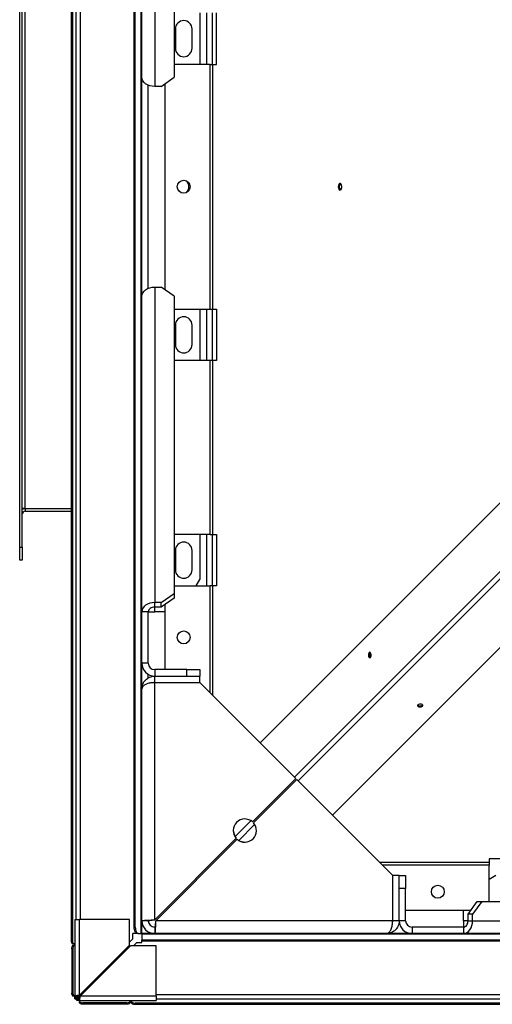
# Model space of a CAD drawing. Units: millimetres. Extents: x -5243 to 3244, y -5120 to 3296.
# Drawn here: x -811 to -444, y 1984 to 2748 of the extents above; entities that cross this region are included whole.
import ezdxf

# ---------------------------------------------------------------- set-up
doc = ezdxf.new("R2010")
doc.units = ezdxf.units.MM

msp = doc.modelspace()

# ---------------------------------------------------------------- linework, layer by layer
at = {"color": 7, "linetype": 'Continuous', "lineweight": 25}
for p, q in [((-771.33, 3203.66), (-771.33, 2033.66)), ((-770.36, 3203.66), (-770.36, 2033.66)), ((-716.93, 2038.66), (-716.93, 3198.66)), ((-722.48, 2043.66), (-722.48, 3193.66)), ((-721.61, 2043.66), (-721.61, 3193.66)), ((-767.48, 2049.66), (-767.48, 3187.66)), ((-764.08, 2049.66), (-764.08, 3187.66)), ((-716.48, 2734.02), (-716.48, 2948.66)), ((-706.48, 2941.59), (-706.48, 2696.59)), ((-691.48, 2934.52), (-691.48, 2703.66)), ((-811.48, 2338.66), (-811.48, 2898.66)), ((-809.48, 2338.66), (-809.48, 2898.66)), ((-807.08, 2368.66), (-807.08, 2868.66)), ((-671.48, 2753.66), (-671.48, 2713.66)), ((-665.88, 2713.66), (-665.88, 2753.66)), ((-661.48, 2713.66), (-661.48, 2753.66)), ((-658.48, 2713.66), (-658.48, 2753.66)), ((-690.48, 2741.16), (-690.48, 2726.16)), ((-677.48, 2726.16), (-677.48, 2741.16)), ((-716.48, 2503.3), (-716.48, 2734.02)), ((-663.37, 2713.66), (-691.48, 2713.66)), ((-663.37, 2523.66), (-663.37, 2713.66)), ((-663.37, 2713.66), (-661.31, 2713.66)), ((-661.31, 2523.66), (-661.31, 2713.66)), ((-661.31, 2713.66), (-658.48, 2713.66)), ((-701.48, 2696.59), (-691.48, 2703.66)), ((-711.48, 2539.78), (-711.48, 2697.54)), ((-701.48, 2696.59), (-706.48, 2696.59)), ((-698.48, 2538.61), (-698.48, 2698.71)), ((-706.48, 2540.73), (-706.48, 2295.73)), ((-706.48, 2540.73), (-701.48, 2540.73)), ((-691.48, 2533.66), (-701.48, 2540.73)), ((-691.48, 2533.66), (-691.48, 2302.8)), ((-691.48, 2523.66), (-663.37, 2523.66)), ((-671.48, 2523.66), (-671.48, 2483.66)), ((-665.88, 2483.66), (-665.88, 2523.66)), ((-663.37, 2523.66), (-661.31, 2523.66)), ((-661.48, 2483.66), (-661.48, 2523.66)), ((-661.31, 2523.66), (-658.48, 2523.66)), ((-658.48, 2523.66), (-658.48, 2483.66)), ((-690.48, 2511.16), (-690.48, 2496.16)), ((-677.48, 2496.16), (-677.48, 2511.16)), ((-716.48, 2288.66), (-716.48, 2503.3)), ((-663.37, 2483.66), (-691.48, 2483.66)), ((-663.37, 2348.66), (-663.37, 2483.66)), ((-661.31, 2483.66), (-663.37, 2483.66)), ((-661.31, 2348.66), (-661.31, 2483.66)), ((-658.48, 2483.66), (-661.31, 2483.66)), ((-340.79, 2470.47), (-624.54, 2186.72)), ((-331.61, 2426.44), (-597.93, 2160.12)), ((-328.7, 2423.53), (-595.02, 2157.21)), ((-304.48, 2394.54), (-568.42, 2130.6)), ((-807.08, 2368.66), (-809.48, 2368.66)), ((-807.08, 2368.66), (-771.33, 2368.66)), ((-807.08, 2368.66), (-807.08, 2366.66)), ((-807.08, 2366.66), (-771.33, 2366.66)), ((-663.37, 2348.66), (-691.48, 2348.66)), ((-671.48, 2348.66), (-671.48, 2313.66)), ((-665.88, 2308.66), (-665.88, 2348.66)), ((-663.37, 2348.66), (-661.31, 2348.66)), ((-661.48, 2308.66), (-661.48, 2348.66)), ((-661.31, 2348.66), (-658.48, 2348.66)), ((-658.48, 2348.66), (-658.48, 2308.66)), ((-811.48, 2338.66), (-809.48, 2338.66)), ((-811.48, 2328.66), (-811.48, 2338.66)), ((-809.48, 2338.66), (-809.48, 2328.66)), ((-690.48, 2336.16), (-690.48, 2321.16)), ((-677.48, 2321.16), (-677.48, 2336.16)), ((-809.48, 2328.66), (-811.48, 2328.66)), ((-674.36, 2308.66), (-671.48, 2313.66)), ((-701.48, 2295.73), (-691.48, 2302.8)), ((-691.48, 2308.66), (-663.37, 2308.66)), ((-691.48, 2302.8), (-691.48, 2299.27)), ((-661.31, 2308.66), (-663.37, 2308.66)), ((-663.37, 2225.55), (-663.37, 2308.66)), ((-658.48, 2308.66), (-661.31, 2308.66)), ((-661.31, 2223.5), (-661.31, 2308.66)), ((-706.48, 2292.2), (-706.48, 2295.73)), ((-701.48, 2295.73), (-706.48, 2295.73)), ((-691.48, 2299.27), (-701.48, 2292.2)), ((-701.48, 2292.2), (-701.48, 2295.73)), ((-698.48, 2243.66), (-698.48, 2294.32)), ((-711.48, 2288.66), (-716.48, 2288.66)), ((-716.48, 2248.66), (-716.48, 2288.66)), ((-711.48, 2248.66), (-711.48, 2288.66)), ((-711.48, 2288.66), (-706.48, 2288.66)), ((-701.48, 2292.2), (-706.48, 2292.2)), ((-706.48, 2288.66), (-706.48, 2292.2)), ((-698.48, 2288.66), (-706.48, 2288.66)), ((-716.48, 2228.66), (-716.48, 2248.66)), ((-711.48, 2248.66), (-716.48, 2248.66)), ((-706.48, 2243.66), (-706.48, 2238.66)), ((-681.48, 2243.66), (-706.48, 2243.66)), ((-681.48, 2238.66), (-681.48, 2243.66)), ((-681.48, 2243.66), (-671.48, 2243.66)), ((-671.48, 2243.66), (-671.48, 2238.66)), ((-711.48, 2237.32), (-711.48, 2240)), ((-706.48, 2233.66), (-706.48, 2238.66)), ((-706.48, 2238.66), (-671.48, 2238.66)), ((-706.48, 2233.66), (-671.48, 2233.66)), ((-706.48, 2049.37), (-706.48, 2233.59)), ((-706.48, 2233.59), (-671.41, 2233.59)), ((-698.48, 2233.59), (-698.48, 2233.66)), ((-671.48, 2233.66), (-671.48, 2238.66)), ((-596.83, 2159.01), (-671.41, 2233.59)), ((-716.48, 2048.66), (-716.48, 2228.66)), ((-596.83, 2159.01), (-630.48, 2125.37)), ((-629.77, 2124.66), (-596.12, 2158.31)), ((-521.55, 2083.73), (-596.12, 2158.31)), ((-631.74, 2126.31), (-644.13, 2113.92)), ((-645.48, 2118.55), (-644.33, 2114.27)), ((-628.83, 2123.4), (-641.22, 2111.01)), ((-643.19, 2112.66), (-706.48, 2049.37)), ((-705.77, 2048.66), (-642.48, 2111.95)), ((-640.87, 2110.81), (-636.59, 2109.66)), ((-406.48, 2096.66), (-446.48, 2096.66)), ((-446.48, 2096.66), (-446.48, 2093.82)), ((-446.48, 2093.82), (-531.64, 2093.82)), ((-446.48, 2091.77), (-529.59, 2091.77)), ((-446.48, 2093.82), (-446.48, 2091.77)), ((-446.48, 2063.66), (-446.48, 2091.77)), ((-521.55, 2048.66), (-521.55, 2083.73)), ((-521.48, 2048.66), (-521.48, 2083.66)), ((-516.48, 2083.66), (-521.48, 2083.66)), ((-516.48, 2083.66), (-511.48, 2083.66)), ((-516.48, 2048.66), (-516.48, 2083.66)), ((-511.48, 2083.66), (-511.48, 2073.66)), ((-441.48, 2083.66), (-446.48, 2080.77)), ((-511.48, 2073.66), (-516.48, 2073.66)), ((-511.48, 2048.66), (-511.48, 2073.66)), ((-462.94, 2053.66), (-455.87, 2063.66)), ((-452.34, 2063.66), (-459.41, 2053.66)), ((-455.87, 2063.66), (-452.34, 2063.66)), ((-452.34, 2063.66), (-221.48, 2063.66)), ((-768.48, 2049.66), (-765.08, 2049.66)), ((-768.48, 2049.66), (-768.48, 1990.06)), ((-765.08, 1990.77), (-765.08, 2049.66)), ((-726.08, 2049.66), (-765.08, 2049.66)), ((-726.08, 2029.77), (-726.08, 2049.66)), ((-521.48, 2056.66), (-521.55, 2056.66)), ((-460.82, 2056.66), (-511.48, 2056.66)), ((-466.48, 2048.66), (-466.48, 2056.66)), ((-459.41, 2053.66), (-462.94, 2053.66)), ((-462.94, 2048.66), (-462.94, 2053.66)), ((-459.41, 2048.66), (-459.41, 2053.66)), ((-722.48, 2043.66), (-721.61, 2043.66)), ((-716.48, 2038.66), (-716.48, 2048.66)), ((-711.48, 2048.66), (-716.48, 2048.66)), ((-706.48, 2043.66), (-706.48, 2038.66)), ((-521.55, 2048.66), (-705.77, 2048.66)), ((-521.48, 2048.66), (-521.59, 2047.72)), ((-516.48, 2048.66), (-521.48, 2048.66)), ((-511.48, 2048.66), (-516.48, 2048.66)), ((-506.48, 2043.66), (-506.48, 2038.66)), ((-466.48, 2043.66), (-506.48, 2043.66)), ((-466.48, 2048.66), (-466.48, 2043.66)), ((-462.94, 2048.66), (-466.48, 2048.66)), ((-466.48, 2043.66), (-466.48, 2038.66)), ((-462.94, 2048.66), (-459.41, 2048.66)), ((-459.41, 2048.66), (-214.41, 2048.66)), ((-726.08, 2032.06), (-723.48, 2034.66)), ((-719.98, 2038.66), (-723.48, 2038.66)), ((-723.48, 2034.66), (-723.48, 2038.66)), ((-719.11, 2038.66), (-719.98, 2038.66)), ((-719.11, 2038.66), (-716.93, 2038.66)), ((-716.93, 2038.66), (-716.48, 2038.66)), ((-716.48, 2038.66), (-716.48, 2038.21)), ((-706.48, 2038.66), (-716.48, 2038.66)), ((-716.48, 2038.21), (-716.48, 2033.53)), ((443.52, 2038.21), (-716.48, 2038.21)), ((-526.48, 2038.66), (-706.48, 2038.66)), ((-506.48, 2038.66), (-526.48, 2038.66)), ((-466.48, 2038.66), (-506.48, 2038.66)), ((-251.83, 2038.66), (-466.48, 2038.66)), ((-771.33, 2033.66), (-770.36, 2033.66)), ((-770.07, 2026.66), (-771.03, 2026.66)), ((-771.03, 2026.66), (-771.03, 1993.06)), ((-769.58, 2030.66), (-770.55, 2030.66)), ((-770.26, 2029.66), (-769.29, 2029.66)), ((-770.07, 2026.66), (-770.07, 1993.06)), ((-768.48, 2030.66), (-769.58, 2030.66)), ((-768.48, 2029.66), (-769.29, 2029.66)), ((-726.08, 2029.77), (-765.08, 1990.77)), ((-764.37, 1990.06), (-725.37, 2029.06)), ((-705.48, 2029.06), (-725.37, 2029.06)), ((-720.48, 2031.66), (-723.08, 2029.06)), ((-720.48, 2031.66), (-716.48, 2031.66)), ((443.52, 2033.53), (-716.48, 2033.53)), ((-716.48, 2032.66), (-716.48, 2033.53)), ((443.52, 2032.66), (-716.48, 2032.66)), ((-716.48, 2031.66), (-716.48, 2032.66)), ((-705.48, 1990.06), (-705.48, 2029.06)), ((-771.03, 1993.06), (-770.07, 1993.06)), ((-769.29, 1990.06), (-770.26, 1990.06)), ((-769.29, 1990.06), (-768.48, 1990.06)), ((-768.48, 1990.06), (-767.48, 1990.06)), ((-768.48, 1988.01), (-768.48, 1990.06)), ((-767.59, 1990.12), (-767.59, 1990.06)), ((-765.43, 1990.06), (-767.4, 1990.06)), ((-765.43, 1990.06), (-764.92, 1990.57)), ((-765.08, 1990.06), (-765.08, 1990.41)), ((-765.08, 1989.71), (-764.57, 1990.22)), ((-764.72, 1990.06), (-765.08, 1990.06)), ((-765.08, 1987.74), (-765.08, 1989.71)), ((-764.92, 1990.92), (-764.92, 1990.57)), ((-764.57, 1990.22), (-764.22, 1990.22)), ((-705.48, 1990.06), (-764.37, 1990.06)), ((440.12, 1991.06), (-705.48, 1991.06)), ((-705.48, 1990.06), (-705.48, 1986.66)), ((-768.48, 1988.01), (-767.79, 1988.01)), ((-767.12, 1986.66), (-767.12, 1987.35)), ((-765.08, 1986.66), (-767.12, 1986.66)), ((-765.08, 1987.66), (-765.08, 1986.66)), ((-765.08, 1986.66), (-705.48, 1986.66)), ((-765.08, 1986.66), (-765.08, 1985.85)), ((-765.08, 1984.88), (-765.08, 1985.85)), ((-762.08, 1985.07), (-728.48, 1985.07)), ((-762.08, 1985.07), (-762.08, 1984.11)), ((-762.08, 1984.11), (-728.48, 1984.11)), ((-728.48, 1984.11), (-728.48, 1985.07)), ((-725.48, 1985.85), (-725.48, 1986.66)), ((-725.48, 1985.85), (-725.48, 1984.88)), ((-724.48, 1986.66), (-724.48, 1985.56)), ((-724.48, 1984.59), (-724.48, 1985.56)), ((-721.48, 1984.78), (918.52, 1984.78)), ((-721.48, 1984.78), (-721.48, 1983.81)), ((-721.48, 1983.81), (918.52, 1983.81)), ((440.12, 1987.66), (-705.48, 1987.66))]:
    msp.add_line(p, q, dxfattribs=at)
at = {"color": 7, "linetype": 'Continuous', "lineweight": 25, "flags": 128}
for points in [[(-706.48, 2696.59), (-708.43, 2696.73), (-710.3, 2697.13), (-712.03, 2697.78), (-713.55, 2698.66), (-714.79, 2699.73), (-715.72, 2700.96), (-716.29, 2702.28), (-716.48, 2703.66)], [(-563.84, 2618.66), (-563.75, 2617.72), (-563.49, 2616.91), (-563.1, 2616.33), (-562.62, 2616.07), (-562.13, 2616.16), (-561.69, 2616.59), (-561.36, 2617.29), (-561.18, 2618.18), (-561.18, 2619.14), (-561.36, 2620.03), (-561.69, 2620.74), (-562.13, 2621.16), (-562.62, 2621.25), (-563.1, 2620.99), (-563.49, 2620.41), (-563.75, 2619.6), (-563.84, 2618.66)], [(-716.48, 2533.66), (-716.29, 2535.04), (-715.72, 2536.37), (-714.79, 2537.59), (-713.55, 2538.66), (-712.03, 2539.54), (-710.3, 2540.19), (-708.43, 2540.6), (-706.48, 2540.73)], [(-706.48, 2295.73), (-708.43, 2295.6), (-710.3, 2295.19), (-712.03, 2294.54), (-713.55, 2293.66), (-714.79, 2292.59), (-715.72, 2291.37), (-716.29, 2290.04), (-716.48, 2288.66)], [(-706.48, 2292.2), (-707.45, 2292.13), (-708.39, 2291.93), (-709.26, 2291.6), (-710.01, 2291.16), (-710.64, 2290.63), (-711.1, 2290.01), (-711.38, 2289.35), (-711.48, 2288.66)], [(-539.86, 2256.88), (-540.19, 2256.37), (-540.4, 2255.65), (-540.44, 2254.84), (-540.33, 2254.05), (-540.06, 2253.41), (-539.69, 2253.01), (-539.27, 2252.92), (-538.86, 2253.15), (-538.53, 2253.66), (-538.33, 2254.38), (-538.28, 2255.19), (-538.4, 2255.98), (-538.66, 2256.62), (-539.03, 2257.02), (-539.45, 2257.11), (-539.86, 2256.88)], [(-501.99, 2216.27), (-502.22, 2215.87), (-502.13, 2215.45), (-501.73, 2215.08), (-501.09, 2214.81), (-500.3, 2214.69), (-499.49, 2214.74), (-498.77, 2214.95), (-498.26, 2215.28), (-498.03, 2215.68), (-498.12, 2216.11), (-498.52, 2216.48), (-499.16, 2216.74), (-499.95, 2216.86), (-500.76, 2216.81), (-501.48, 2216.61), (-501.99, 2216.27)], [(-643.47, 2112.38), (-643.13, 2112), (-642.76, 2111.67)], [(-719.98, 2038.66), (-720.47, 2038.76), (-720.93, 2039.04), (-721.37, 2039.5), (-721.75, 2040.13), (-722.06, 2040.88), (-722.29, 2041.75), (-722.43, 2042.69), (-722.48, 2043.66)], [(-721.61, 2043.66), (-721.56, 2042.69), (-721.42, 2041.75), (-721.19, 2040.88), (-720.88, 2040.13), (-720.5, 2039.5), (-720.07, 2039.04), (-719.6, 2038.76), (-719.11, 2038.66)], [(-466.48, 2038.66), (-465.1, 2038.85), (-463.77, 2039.42), (-462.55, 2040.35), (-461.48, 2041.59), (-460.6, 2043.11), (-459.95, 2044.83), (-459.54, 2046.71), (-459.41, 2048.66)], [(-466.48, 2043.66), (-465.79, 2043.76), (-465.12, 2044.04), (-464.51, 2044.5), (-463.98, 2045.13), (-463.54, 2045.88), (-463.21, 2046.75), (-463.01, 2047.69), (-462.94, 2048.66)]]:
    msp.add_lwpolyline(points, dxfattribs=at)
at = {"color": 7, "linetype": 'Continuous', "lineweight": 25}
for centre in [(-683.98, 2618.66), (-683.98, 2268.66), (-486.48, 2071.16)]:
    msp.add_circle(centre, 5, dxfattribs=at)
for centre, radius, start, end in [((-683.98, 2741.16), 6.5, 0, 180), ((-683.98, 2726.16), 6.5, 180, 0), ((-686.48, 2618.66), 6.5, 316.3091, 43.6909), ((-559.56, 2618.66), 3.52, 135.52942, 224.47058), ((-683.98, 2511.16), 6.5, 0, 180), ((-683.98, 2496.16), 6.5, 180, 0), ((-807.08, 2364.26), 4.4, 90, 123.05573), ((-807.08, 2364.26), 2.4, 90, 180), ((-683.98, 2336.16), 6.5, 0, 180), ((-683.98, 2321.16), 6.5, 180, 0), ((-536.78, 2255.01), 2.89, 138.16413, 221.83587), ((-706.48, 2248.66), 10, 180, 270), ((-706.48, 2248.66), 5, 180, 270), ((-500.12, 2218.41), 2.93, 228.84419, 311.15581), ((-636.48, 2118.66), 9, 48.18474, 221.81526), ((-636.48, 2118.66), 9, 228.18474, 41.81526), ((-706.48, 2048.66), 10, 180, 270), ((-706.48, 2048.66), 5, 180, 270), ((-506.48, 2048.66), 10, 180, 270), ((-506.48, 2048.66), 5, 180, 270), ((-767.85, 2032.96), 3.55, 168.63095, 220.39069), ((-767.55, 2027.36), 3.55, 139.60931, 191.36905), ((-766.88, 2032.96), 3.55, 168.63095, 220.39069), ((-766.59, 2027.36), 3.55, 139.60931, 191.36905), ((-767.55, 1992.36), 3.55, 168.63095, 220.39069), ((-766.59, 1992.36), 3.55, 168.63095, 220.39069), ((-765.08, 1990.06), 3.4, 180, 270), ((-765.08, 1990.06), 2.4, 180, 270), ((-762.78, 1988.55), 3.55, 229.60931, 281.36905), ((-762.78, 1987.59), 3.55, 229.60931, 281.36905), ((-727.78, 1988.55), 3.55, 258.63095, 310.39069), ((-727.78, 1987.59), 3.55, 258.63095, 310.39069), ((-722.18, 1988.26), 3.55, 229.60931, 281.36905), ((-722.18, 1987.29), 3.55, 229.60931, 281.36905)]:
    msp.add_arc(centre, radius, start, end, dxfattribs=at)
for points, knots in [([(-716.48, 2228.66), (-716.43, 2229.44), (-716.33, 2230.89), (-715.72, 2232.56), (-715.14, 2233.69), (-714.69, 2234.39), (-714.22, 2235), (-713.46, 2235.86), (-712.52, 2236.68), (-711.38, 2237.39), (-710.25, 2237.95), (-708.63, 2238.52), (-707.25, 2238.61), (-706.48, 2238.66)], [0, 0, 0, 0, 0.156235, 0.291619, 0.351559, 0.406297, 0.455849, 0.500235, 0.62848, 0.690201, 0.750383, 0.861524, 1, 1, 1, 1]), ([(-706.48, 2233.59), (-707.56, 2233.54), (-709.72, 2233.45), (-712.54, 2232.7), (-714.74, 2231.59), (-716.2, 2230.19), (-716.39, 2229.16), (-716.48, 2228.66)], [0, 0, 0, 0, 0.19567, 0.389458, 0.58056, 0.794203, 1, 1, 1, 1]), ([(-707.72, 2233.5), (-707.68, 2233.51), (-707.3, 2233.64), (-706.87, 2233.65), (-706.48, 2233.66)], [0, 0, 0, 0, 0.086502, 1, 1, 1, 1]), ([(-526.48, 2038.66), (-526.17, 2038.69), (-525.55, 2038.76), (-524.67, 2039.3), (-523.82, 2040.16), (-523.06, 2041.31), (-522.45, 2042.73), (-521.99, 2044.28), (-521.7, 2045.95), (-521.59, 2047.41), (-521.56, 2048.32), (-521.55, 2048.66)], [0, 0, 0, 0, 0.123648, 0.250913, 0.373662, 0.500438, 0.614578, 0.732913, 0.834218, 0.939178, 1, 1, 1, 1]), ([(-516.48, 2048.66), (-516.53, 2047.89), (-516.6, 2046.8), (-516.99, 2045.47), (-517.45, 2044.29), (-518.02, 2043.27), (-518.68, 2042.39), (-519.12, 2041.87), (-519.79, 2041.2), (-520.8, 2040.38), (-522.31, 2039.51), (-524.25, 2038.81), (-525.7, 2038.71), (-526.48, 2038.66)], [0, 0, 0, 0, 0.138471, 0.19749, 0.249758, 0.371494, 0.413551, 0.456357, 0.499936, 0.593811, 0.70839, 0.84377, 1, 1, 1, 1]), ([(-765.08, 1990.77), (-765.42, 1990.72), (-766.14, 1990.63), (-767.15, 1990.48), (-767.95, 1990.33), (-768.41, 1990.19), (-768.46, 1990.1), (-768.48, 1990.06)], [0, 0, 0, 0, 0.1900669, 0.4066061, 0.6231482, 0.8396902, 1, 1, 1, 1]), ([(-765.08, 1990.77), (-765.35, 1990.72), (-765.9, 1990.61), (-766.63, 1990.46), (-767.17, 1990.3), (-767.44, 1990.17), (-767.47, 1990.09), (-767.48, 1990.06)], [0, 0, 0, 0, 0.218442, 0.436901, 0.655359, 0.873817, 1, 1, 1, 1]), ([(-767.05, 1988.77), (-766.97, 1988.85), (-766.75, 1989.1), (-766.05, 1989.53), (-765.41, 1989.88), (-765.08, 1990.06)], [0, 0, 0, 0, 0.1846047, 0.5732533, 1, 1, 1, 1]), ([(-765.08, 1990.06), (-765.24, 1989.76), (-765.57, 1989.15), (-766, 1988.44), (-766.27, 1988.19), (-766.37, 1988.09)], [0, 0, 0, 0, 0.3846302, 0.7734701, 1, 1, 1, 1]), ([(-765.08, 1986.66), (-765.03, 1986.69), (-764.94, 1986.75), (-764.79, 1987.28), (-764.64, 1988.13), (-764.5, 1989.11), (-764.41, 1989.78), (-764.37, 1990.06)], [0, 0, 0, 0, 0.1900669, 0.4066061, 0.6231482, 0.8396902, 1, 1, 1, 1]), ([(-765.08, 1987.66), (-765.03, 1987.69), (-764.92, 1987.74), (-764.77, 1988.17), (-764.61, 1988.8), (-764.48, 1989.47), (-764.4, 1989.9), (-764.37, 1990.06)], [0, 0, 0, 0, 0.218442, 0.436901, 0.655359, 0.873817, 1, 1, 1, 1])]:
    msp.add_open_spline(points, degree=3, knots=knots, dxfattribs=at)
for points in [[(-716.48, 2048.66), (-716.44, 2048.69), (-716.37, 2048.75), (-715.77, 2048.84), (-714.85, 2048.93), (-713.59, 2049.01), (-712.07, 2049.1), (-710.33, 2049.19), (-708.44, 2049.28), (-707.13, 2049.34), (-706.48, 2049.37)], [(-711.48, 2048.66), (-711.4, 2048.72), (-711.25, 2048.84), (-710.1, 2049.01), (-708.44, 2049.19), (-707.13, 2049.31), (-706.48, 2049.37)], [(-705.77, 2048.66), (-705.8, 2048.01), (-705.86, 2046.7), (-705.95, 2044.81), (-706.04, 2043.07), (-706.12, 2041.54), (-706.21, 2040.29), (-706.3, 2039.37), (-706.39, 2038.77), (-706.45, 2038.7), (-706.48, 2038.66)], [(-705.77, 2048.66), (-705.83, 2048.01), (-705.95, 2046.7), (-706.12, 2045.04), (-706.3, 2043.89), (-706.42, 2043.74), (-706.48, 2043.66)]]:
    msp.add_open_spline(points, degree=3, dxfattribs=at)

doc.saveas('drawing.dxf')
